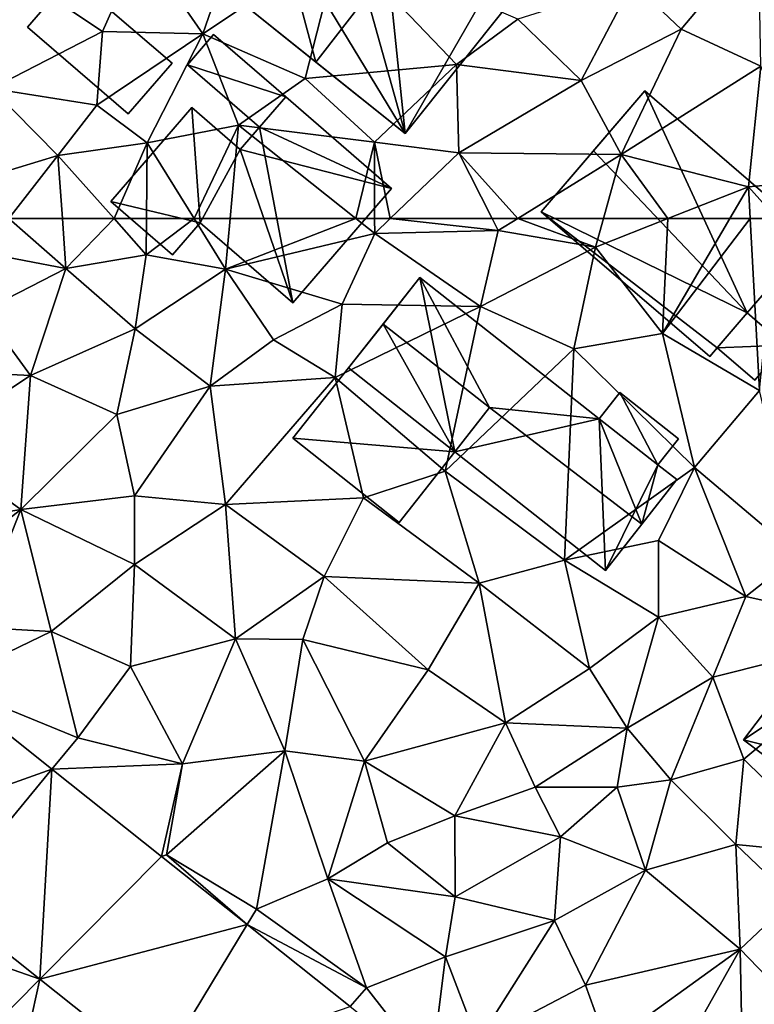
# Model space of a CAD drawing. Extents: x -1004 to 59, y -2000 to -920.
# Drawn here: x -436 to -410, y -1902 to -1868 of the extents above; entities that cross this region are included whole.
import ezdxf

# ---------------------------------------------------------------- set-up
doc = ezdxf.new("R2010")
doc.units = 0
doc.header["$MEASUREMENT"] = 0
for name, color, linetype in [('Bygninger_LOD2', 1, 'Continuous'), ('Terraen', 33, 'Continuous'), ('Terraen_vej', 33, 'Continuous')]:
    doc.layers.add(name, color=color, linetype=linetype)

# ---------------------------------------------------------------- blocks, each defined once
blk = doc.blocks.new('1km_6223_572_Flyttet_X-573000m_Y-6225000m_ACAD_1_FMEBLOCK116')
at = {"layer": 'Terraen_vej', "color": 251, "true_color": 0x555555}
for points in [[(-1.164, 46.304, 8.816), (-4.057, 40.939, 8.926), (2.601, 43.309, 8.974)], [(2.601, 43.309, 8.974), (-4.057, 40.939, 8.926), (-1.216, 38.679, 9.05)], [(2.601, 43.309, 8.974), (-1.216, 38.679, 9.05), (2.174, 35.982, 9.199)], [(2.601, 43.309, 8.974), (2.174, 35.982, 9.199), (6.428, 40.265, 9.136)], [(6.428, 40.265, 9.136), (2.174, 35.982, 9.199), (9.417, 37.887, 9.261)], [(9.417, 37.887, 9.261), (2.174, 35.982, 9.199), (6.281, 32.715, 9.379)], [(9.417, 37.887, 9.261), (6.281, 32.715, 9.379), (13.002, 35.036, 9.412)]]:
    blk.add_polyline3d(points, close=True, dxfattribs=at)
blk = doc.blocks.new('1km_6223_572_Flyttet_X-573000m_Y-6225000m_ACAD_1_FMEBLOCK141')
at = {"layer": 'Terraen', "color": 9, "true_color": 0xbbbbbb}
for points in [[(5.71, -52.95, 7.96), (7.87, -56.06, 8.32), (9.76, -50.58, 8.01)], [(7.87, -56.06, 8.32), (12.64, -52.87, 8.38), (9.76, -50.58, 8.01)], [(24.55, -55.9, 8.86), (27.25, -52.69, 8.75), (22.85, -54.28, 8.73)], [(24.55, -55.9, 8.86), (27.33, -57.18, 8.83), (27.25, -52.69, 8.75)], [(5.71, -52.95, 7.96), (1.26, -53.91, 8.01), (4.37, -55.98, 8.16)], [(5.71, -52.95, 7.96), (4.37, -55.98, 8.16), (7.87, -56.06, 8.32)], [(11.43, -57.61, 8.48), (12.64, -52.87, 8.38), (7.87, -56.06, 8.32)], [(11.43, -57.61, 8.48), (16.71, -57.13, 8.61), (12.64, -52.87, 8.38)], [(16.71, -57.13, 8.61), (18.85, -55.55, 8.57), (12.64, -52.87, 8.38)], [(4.37, -55.98, 8.16), (1.26, -53.91, 8.01), (0.49, -57.96, 8.22)], [(21.06, -57.68, 8.79), (22.85, -54.28, 8.73), (18.85, -55.55, 8.57)], [(24.55, -55.9, 8.86), (22.85, -54.28, 8.73), (21.06, -57.68, 8.79)], [(16.71, -57.13, 8.61), (21.06, -57.68, 8.79), (18.85, -55.55, 8.57)], [(24.55, -55.9, 8.86), (21.06, -57.68, 8.79), (22.46, -60.27, 9.13)], [(24.55, -55.9, 8.86), (22.46, -60.27, 9.13), (27.33, -57.18, 8.83)], [(4.37, -55.98, 8.16), (0.49, -57.96, 8.22), (4.17, -58.54, 8.13)], [(4.37, -55.98, 8.16), (4.17, -58.54, 8.13), (7.87, -56.06, 8.32)], [(4.17, -58.54, 8.13), (5.92, -59.86, 8.64), (7.87, -56.06, 8.32)], [(9.11, -59.24, 8.66), (7.87, -56.06, 8.32), (5.92, -59.86, 8.64)], [(11.43, -57.61, 8.48), (7.87, -56.06, 8.32), (9.11, -59.24, 8.66)], [(11.43, -57.61, 8.48), (13.85, -59.83, 8.55), (16.71, -57.13, 8.61)], [(16.8, -60.21, 8.89), (16.71, -57.13, 8.61), (13.85, -59.83, 8.55)], [(16.8, -60.21, 8.89), (21.06, -57.68, 8.79), (16.71, -57.13, 8.61)], [(22.46, -60.27, 9.13), (26.9, -61.39, 9.08), (27.33, -57.18, 8.83)], [(29.22, -61.18, 8.89), (27.33, -57.18, 8.83), (26.9, -61.39, 9.08)], [(11.43, -57.61, 8.48), (9.11, -59.24, 8.66), (13.85, -59.83, 8.55)], [(-0.64, -61.35, 8.39), (2.81, -60.3, 8.55), (0.49, -57.96, 8.22)], [(4.17, -58.54, 8.13), (0.49, -57.96, 8.22), (2.81, -60.3, 8.55)], [(22.46, -60.27, 9.13), (21.06, -57.68, 8.79), (16.8, -60.21, 8.89)], [(4.17, -58.54, 8.13), (2.81, -60.3, 8.55), (5.92, -59.86, 8.64)], [(9.11, -59.24, 8.66), (5.92, -59.86, 8.64), (7.564, -62.5, 8.622)], [(8.818, -62.5, 8.628), (9.11, -59.24, 8.66), (7.564, -62.5, 8.622)], [(13.207, -62.5, 8.772), (9.11, -59.24, 8.66), (8.818, -62.5, 8.628)], [(13.85, -59.83, 8.55), (9.11, -59.24, 8.66), (13.207, -62.5, 8.772)], [(5.92, -59.86, 8.64), (2.81, -60.3, 8.55), (4.768, -62.5, 8.55)], [(5.9, -62.5, 8.579), (5.92, -59.86, 8.64), (4.768, -62.5, 8.55)], [(7.564, -62.5, 8.622), (5.92, -59.86, 8.64), (5.9, -62.5, 8.579)], [(13.858, -62.5, 8.751), (13.85, -59.83, 8.55), (13.207, -62.5, 8.772)], [(14.404, -62.5, 8.809), (16.8, -60.21, 8.89), (13.85, -59.83, 8.55)], [(14.404, -62.5, 8.809), (13.85, -59.83, 8.55), (13.858, -62.5, 8.751)], [(1.092, -62.5, 8.615), (2.81, -60.3, 8.55), (-0.64, -61.35, 8.39)], [(1.092, -62.5, 8.615), (2.966, -62.5, 8.606), (2.81, -60.3, 8.55)], [(2.966, -62.5, 8.606), (4.768, -62.5, 8.55), (2.81, -60.3, 8.55)], [(17.958, -62.5, 8.932), (16.8, -60.21, 8.89), (14.404, -62.5, 8.809)], [(18.85, -62.5, 8.97), (22.46, -60.27, 9.13), (16.8, -60.21, 8.89)], [(18.85, -62.5, 8.97), (16.8, -60.21, 8.89), (17.958, -62.5, 8.932)], [(21.839, -62.5, 8.944), (22.46, -60.27, 9.13), (18.85, -62.5, 8.97)], [(24.091, -62.5, 8.964), (22.46, -60.27, 9.13), (21.839, -62.5, 8.944)], [(24.091, -62.5, 8.964), (26.9, -61.39, 9.08), (22.46, -60.27, 9.13)], [(24.091, -62.5, 8.964), (26.25, -62.5, 9.024), (26.9, -61.39, 9.08)], [(26.25, -62.5, 9.024), (26.959, -62.5, 9.063), (26.9, -61.39, 9.08)], [(27.892, -62.5, 9.054), (29.22, -61.18, 8.89), (26.9, -61.39, 9.08)], [(26.959, -62.5, 9.063), (27.892, -62.5, 9.054), (26.9, -61.39, 9.08)]]:
    blk.add_polyline3d(points, close=True, dxfattribs=at)
blk = doc.blocks.new('1km_6223_572_Flyttet_X-573000m_Y-6225000m_ACAD_1_FMEBLOCK143')
at = {"layer": 'Terraen', "color": 9, "true_color": 0xbbbbbb}
for points in [[(1.092, 62.5, 8.615), (0.17, 61.32, 8.65), (3.09, 60.76, 8.65)], [(1.092, 62.5, 8.615), (3.09, 60.76, 8.65), (2.966, 62.5, 8.606)], [(4.768, 62.5, 8.55), (2.966, 62.5, 8.606), (3.09, 60.76, 8.65)], [(4.768, 62.5, 8.55), (3.09, 60.76, 8.65), (5.89, 61.24, 8.55)], [(5.9, 62.5, 8.579), (4.768, 62.5, 8.55), (5.89, 61.24, 8.55)], [(7.564, 62.5, 8.622), (5.9, 62.5, 8.579), (5.89, 61.24, 8.55)], [(7.564, 62.5, 8.622), (5.89, 61.24, 8.55), (8.66, 60.74, 8.61)], [(8.818, 62.5, 8.628), (7.564, 62.5, 8.622), (8.66, 60.74, 8.61)], [(13.207, 62.5, 8.772), (8.818, 62.5, 8.628), (8.66, 60.74, 8.61)], [(13.207, 62.5, 8.772), (8.66, 60.74, 8.61), (13.86, 61.98, 8.79)], [(13.858, 62.5, 8.751), (13.207, 62.5, 8.772), (13.86, 61.98, 8.79)], [(14.404, 62.5, 8.809), (13.858, 62.5, 8.751), (13.86, 61.98, 8.79)], [(14.404, 62.5, 8.809), (13.86, 61.98, 8.79), (18.17, 62.08, 8.94)], [(17.958, 62.5, 8.932), (14.404, 62.5, 8.809), (18.17, 62.08, 8.94)], [(18.85, 62.5, 8.97), (17.958, 62.5, 8.932), (18.17, 62.08, 8.94)], [(18.85, 62.5, 8.97), (18.17, 62.08, 8.94), (21.56, 61.5, 8.86)], [(21.839, 62.5, 8.944), (18.85, 62.5, 8.97), (21.56, 61.5, 8.86)], [(24.091, 62.5, 8.964), (21.56, 61.5, 8.86), (23.9, 58.49, 8.82)], [(24.091, 62.5, 8.964), (21.839, 62.5, 8.944), (21.56, 61.5, 8.86)], [(26.25, 62.5, 9.024), (23.9, 58.49, 8.82), (26.959, 62.5, 9.063)], [(23.9, 58.49, 8.82), (27.28, 56.51, 8.97), (26.959, 62.5, 9.063)], [(24.091, 62.5, 8.964), (23.9, 58.49, 8.82), (26.25, 62.5, 9.024)], [(26.959, 62.5, 9.063), (27.28, 56.51, 8.97), (27.892, 62.5, 9.054)], [(8.66, 60.74, 8.61), (12.72, 59.52, 8.84), (13.86, 61.98, 8.79)], [(12.72, 59.52, 8.84), (17.55, 59.44, 8.91), (13.86, 61.98, 8.79)], [(17.55, 59.44, 8.91), (18.17, 62.08, 8.94), (13.86, 61.98, 8.79)], [(21.56, 61.5, 8.86), (18.17, 62.08, 8.94), (17.55, 59.44, 8.91)], [(21.56, 61.5, 8.86), (17.55, 59.44, 8.91), (20.81, 57.96, 8.99)], [(21.56, 61.5, 8.86), (20.81, 57.96, 8.99), (23.9, 58.49, 8.82)], [(0.2, 59.28, 8.56), (3.09, 60.76, 8.65), (0.17, 61.32, 8.65)], [(3.09, 60.76, 8.65), (5.5, 58.66, 8.55), (5.89, 61.24, 8.55)], [(8.66, 60.74, 8.61), (5.89, 61.24, 8.55), (5.5, 58.66, 8.55)], [(0.2, 59.28, 8.56), (1.85, 57.03, 8.68), (3.09, 60.76, 8.65)], [(1.85, 57.03, 8.68), (5.5, 58.66, 8.55), (3.09, 60.76, 8.65)], [(8.66, 60.74, 8.61), (5.5, 58.66, 8.55), (8.12, 56.66, 8.75)], [(8.66, 60.74, 8.61), (8.12, 56.66, 8.75), (10.33, 58.27, 8.74)], [(8.66, 60.74, 8.61), (10.33, 58.27, 8.74), (12.72, 59.52, 8.84)], [(12.72, 59.52, 8.84), (10.33, 58.27, 8.74), (12.48, 56.96, 8.88)], [(12.72, 59.52, 8.84), (12.48, 56.96, 8.88), (17.55, 59.44, 8.91)], [(16.32, 53.69, 8.95), (17.55, 59.44, 8.91), (12.48, 56.96, 8.88)], [(16.32, 53.69, 8.95), (20.81, 57.96, 8.99), (17.55, 59.44, 8.91)], [(0.2, 59.28, 8.56), (-2.98, 57.28, 8.6), (1.85, 57.03, 8.68)], [(4.87, 55.67, 8.69), (5.5, 58.66, 8.55), (1.85, 57.03, 8.68)], [(8.12, 56.66, 8.75), (5.5, 58.66, 8.55), (4.87, 55.67, 8.69)], [(23.9, 58.49, 8.82), (20.81, 57.96, 8.99), (25.02, 53.82, 9.11)], [(23.9, 58.49, 8.82), (25.02, 53.82, 9.11), (27.28, 56.51, 8.97)], [(8.12, 56.66, 8.75), (12.48, 56.96, 8.88), (10.33, 58.27, 8.74)], [(16.32, 53.69, 8.95), (20.48, 50.59, 9.01), (20.81, 57.96, 8.99)], [(20.48, 50.59, 9.01), (25.02, 53.82, 9.11), (20.81, 57.96, 8.99)], [(-2.98, 57.28, 8.6), (-1.7, 54.7, 8.64), (1.85, 57.03, 8.68)], [(1.52, 52.36, 8.69), (1.85, 57.03, 8.68), (-1.7, 54.7, 8.64)], [(1.52, 52.36, 8.69), (4.87, 55.67, 8.69), (1.85, 57.03, 8.68)], [(8.12, 56.66, 8.75), (4.87, 55.67, 8.69), (5.48, 52.83, 8.72)], [(8.12, 56.66, 8.75), (5.48, 52.83, 8.72), (8.65, 52.53, 8.84)], [(8.12, 56.66, 8.75), (8.65, 52.53, 8.84), (12.48, 56.96, 8.88)], [(13.47, 52.76, 8.9), (12.48, 56.96, 8.88), (8.65, 52.53, 8.84)], [(16.32, 53.69, 8.95), (12.48, 56.96, 8.88), (13.47, 52.76, 8.9)], [(28.63, 50.77, 9.34), (27.28, 56.51, 8.97), (25.02, 53.82, 9.11)], [(1.52, 52.36, 8.69), (5.48, 52.83, 8.72), (4.87, 55.67, 8.69)], [(1.52, 52.36, 8.69), (-1.7, 54.7, 8.64), (-2.91, 51.63, 8.61)], [(16.32, 53.69, 8.95), (13.47, 52.76, 8.9), (17.5, 49.79, 9.03)], [(16.32, 53.69, 8.95), (17.5, 49.79, 9.03), (20.48, 50.59, 9.01)], [(20.48, 50.59, 9.01), (23.76, 51.28, 9.1), (25.02, 53.82, 9.11)], [(26.81, 49.33, 9.39), (25.02, 53.82, 9.11), (23.76, 51.28, 9.1)], [(26.81, 49.33, 9.39), (28.63, 50.77, 9.34), (25.02, 53.82, 9.11)], [(1.52, 52.36, 8.69), (5.48, 50.44, 8.87), (5.48, 52.83, 8.72)], [(5.48, 50.44, 8.87), (8.65, 52.53, 8.84), (5.48, 52.83, 8.72)], [(9.01, 47.85, 8.91), (8.65, 52.53, 8.84), (5.48, 50.44, 8.87)], [(12.1, 50.02, 8.96), (13.47, 52.76, 8.9), (8.65, 52.53, 8.84)], [(9.01, 47.85, 8.91), (12.1, 50.02, 8.96), (8.65, 52.53, 8.84)], [(17.5, 49.79, 9.03), (13.47, 52.76, 8.9), (12.1, 50.02, 8.96)], [(-2.38, 49.31, 8.68), (1.52, 52.36, 8.69), (-2.91, 51.63, 8.61)], [(-2.38, 49.31, 8.68), (-0.11, 48.26, 8.7), (1.52, 52.36, 8.69)], [(2.57, 48.1, 8.81), (1.52, 52.36, 8.69), (-0.11, 48.26, 8.7)], [(2.57, 48.1, 8.81), (5.48, 50.44, 8.87), (1.52, 52.36, 8.69)], [(23.76, 48.6, 9.27), (23.76, 51.28, 9.1), (20.48, 50.59, 9.01)], [(26.81, 49.33, 9.39), (23.76, 51.28, 9.1), (23.76, 48.6, 9.27)], [(17.5, 49.79, 9.03), (21.36, 46.81, 9.09), (20.48, 50.59, 9.01)], [(21.36, 46.81, 9.09), (23.76, 48.6, 9.27), (20.48, 50.59, 9.01)], [(32.14, 48.14, 9.49), (28.63, 50.77, 9.34), (26.81, 49.33, 9.39)], [(5.34, 46.88, 8.9), (5.48, 50.44, 8.87), (2.57, 48.1, 8.81)], [(9.01, 47.85, 8.91), (5.48, 50.44, 8.87), (5.34, 46.88, 8.9)], [(11.35, 47.83, 9.11), (12.1, 50.02, 8.96), (9.01, 47.85, 8.91)], [(11.35, 47.83, 9.11), (15.73, 46.77, 9.05), (12.1, 50.02, 8.96)], [(17.5, 49.79, 9.03), (12.1, 50.02, 8.96), (15.73, 46.77, 9.05)], [(17.5, 49.79, 9.03), (15.73, 46.77, 9.05), (18.42, 44.92, 9.11)], [(17.5, 49.79, 9.03), (18.42, 44.92, 9.11), (21.36, 46.81, 9.09)], [(25.66, 46.51, 9.43), (26.81, 49.33, 9.39), (23.76, 48.6, 9.27)], [(32.14, 48.14, 9.49), (26.81, 49.33, 9.39), (25.66, 46.51, 9.43)], [(22.67, 44.74, 9.33), (23.76, 48.6, 9.27), (21.36, 46.81, 9.09)], [(22.67, 44.74, 9.33), (25.66, 46.51, 9.43), (23.76, 48.6, 9.27)], [(-1.164, 46.304, 8.816), (2.57, 48.1, 8.81), (-0.11, 48.26, 8.7)], [(-1.164, 46.304, 8.816), (3.5, 44.4, 8.92), (2.57, 48.1, 8.81)], [(3.5, 44.4, 8.92), (5.34, 46.88, 8.9), (2.57, 48.1, 8.81)], [(32.14, 48.14, 9.49), (25.66, 46.51, 9.43), (26.74, 43.66, 9.32)], [(32.14, 48.14, 9.49), (26.74, 43.66, 9.32), (30.13, 40.32, 9.56)], [(9.01, 47.85, 8.91), (5.34, 46.88, 8.9), (7.15, 43.49, 9.09)], [(9.01, 47.85, 8.91), (7.15, 43.49, 9.09), (10.72, 43.94, 9.13)], [(11.35, 47.83, 9.11), (9.01, 47.85, 8.91), (10.72, 43.94, 9.13)], [(11.35, 47.83, 9.11), (10.72, 43.94, 9.13), (13.51, 43.59, 9.19)], [(11.35, 47.83, 9.11), (13.51, 43.59, 9.19), (15.73, 46.77, 9.05)], [(7.15, 43.49, 9.09), (5.34, 46.88, 8.9), (3.5, 44.4, 8.92)], [(15.73, 46.77, 9.05), (13.51, 43.59, 9.19), (18.42, 44.92, 9.11)], [(22.67, 44.74, 9.33), (21.36, 46.81, 9.09), (18.42, 44.92, 9.11)], [(24.19, 42.93, 9.51), (25.66, 46.51, 9.43), (22.67, 44.74, 9.33)], [(26.74, 43.66, 9.32), (25.66, 46.51, 9.43), (24.19, 42.93, 9.51)], [(2.601, 43.309, 8.974), (3.5, 44.4, 8.92), (-1.164, 46.304, 8.816)], [(16.66, 41.68, 9.18), (18.42, 44.92, 9.11), (13.51, 43.59, 9.19)], [(16.66, 41.68, 9.18), (19.46, 42.68, 9.25), (18.42, 44.92, 9.11)], [(19.46, 42.68, 9.25), (22.67, 44.74, 9.33), (18.42, 44.92, 9.11)], [(22.32, 42.68, 8.8), (22.67, 44.74, 9.33), (19.46, 42.68, 9.25)], [(22.32, 42.68, 8.8), (24.19, 42.93, 9.51), (22.67, 44.74, 9.33)], [(2.601, 43.309, 8.974), (7.15, 43.49, 9.09), (3.5, 44.4, 8.92)], [(10.72, 43.94, 9.13), (6.6, 40.32, 9.19), (9.74, 38.42, 9.28)], [(10.72, 43.94, 9.13), (7.15, 43.49, 9.09), (6.6, 40.32, 9.19)], [(10.72, 43.94, 9.13), (9.74, 38.42, 9.28), (12.22, 39.48, 9.16)], [(10.72, 43.94, 9.13), (12.22, 39.48, 9.16), (13.51, 43.59, 9.19)], [(26.46, 40.68, 9.45), (26.74, 43.66, 9.32), (24.19, 42.93, 9.51)], [(30.13, 40.32, 9.56), (26.74, 43.66, 9.32), (26.46, 40.68, 9.45)], [(6.428, 40.265, 9.136), (7.15, 43.49, 9.09), (2.601, 43.309, 8.974)], [(6.428, 40.265, 9.136), (6.6, 40.32, 9.19), (7.15, 43.49, 9.09)], [(12.22, 39.48, 9.16), (14.31, 40.74, 9.12), (13.51, 43.59, 9.19)], [(16.66, 41.68, 9.18), (13.51, 43.59, 9.19), (14.31, 40.74, 9.12)], [(23.31, 39.79, 9.36), (24.19, 42.93, 9.51), (22.32, 42.68, 8.8)], [(23.31, 39.79, 9.36), (26.46, 40.68, 9.45), (24.19, 42.93, 9.51)], [(16.66, 41.68, 9.18), (20.34, 40.95, 9.4), (19.46, 42.68, 9.25)], [(20.34, 40.95, 9.4), (22.32, 42.68, 8.8), (19.46, 42.68, 9.25)], [(23.31, 39.79, 9.36), (22.32, 42.68, 8.8), (20.34, 40.95, 9.4)], [(16.66, 41.68, 9.18), (14.31, 40.74, 9.12), (16.67, 38.86, 9.43)], [(16.66, 41.68, 9.18), (16.67, 38.86, 9.43), (20.34, 40.95, 9.4)], [(16.67, 38.86, 9.43), (20.13, 38.03, 9.42), (20.34, 40.95, 9.4)], [(20.13, 38.03, 9.42), (23.31, 39.79, 9.36), (20.34, 40.95, 9.4)], [(16.67, 38.86, 9.43), (14.31, 40.74, 9.12), (12.22, 39.48, 9.16)], [(26.61, 37.03, 9.49), (26.46, 40.68, 9.45), (23.31, 39.79, 9.36)], [(26.61, 37.03, 9.49), (28.46, 38.77, 9.5), (26.46, 40.68, 9.45)], [(30.13, 40.32, 9.56), (26.46, 40.68, 9.45), (28.46, 38.77, 9.5)], [(9.417, 37.887, 9.261), (6.6, 40.32, 9.19), (6.428, 40.265, 9.136)], [(9.417, 37.887, 9.261), (9.74, 38.42, 9.28), (6.6, 40.32, 9.19)], [(13.58, 35.68, 9.38), (12.22, 39.48, 9.16), (9.74, 38.42, 9.28)], [(16.33, 36.76, 9.41), (12.22, 39.48, 9.16), (13.58, 35.68, 9.38)], [(16.67, 38.86, 9.43), (12.22, 39.48, 9.16), (16.33, 36.76, 9.41)], [(21.21, 35.77, 9.45), (23.31, 39.79, 9.36), (20.13, 38.03, 9.42)], [(26.61, 37.03, 9.49), (23.31, 39.79, 9.36), (21.21, 35.77, 9.45)], [(16.67, 38.86, 9.43), (16.33, 36.76, 9.41), (20.13, 38.03, 9.42)], [(-1.216, 38.679, 9.05), (-2.18, 37.51, 9.13), (2.174, 35.982, 9.199)], [(26.61, 37.03, 9.49), (29.69, 33.84, 9.63), (28.46, 38.77, 9.5)], [(9.417, 37.887, 9.261), (13.58, 35.68, 9.38), (9.74, 38.42, 9.28)], [(13.002, 35.036, 9.412), (13.58, 35.68, 9.38), (9.417, 37.887, 9.261)], [(16.33, 36.76, 9.41), (17.46, 33.81, 9.53), (20.13, 38.03, 9.42)], [(21.21, 35.77, 9.45), (20.13, 38.03, 9.42), (17.46, 33.81, 9.53)], [(-2.18, 37.51, 9.13), (-0.36, 33.43, 9.1), (2.174, 35.982, 9.199)], [(16.33, 36.76, 9.41), (13.58, 35.68, 9.38), (15.828, 32.788, 9.531)], [(16.33, 36.76, 9.41), (15.828, 32.788, 9.531), (17.46, 33.81, 9.53)], [(26.61, 37.03, 9.49), (21.21, 35.77, 9.45), (21.97, 33.68, 9.6)], [(26.61, 37.03, 9.49), (21.97, 33.68, 9.6), (24.1, 32.56, 9.59)], [(26.61, 37.03, 9.49), (24.1, 32.56, 9.59), (26.71, 31.78, 9.59)], [(26.61, 37.03, 9.49), (26.71, 31.78, 9.59), (29.69, 33.84, 9.63)], [(1.15, 31.34, 9.24), (2.174, 35.982, 9.199), (-0.36, 33.43, 9.1)], [(2.174, 35.982, 9.199), (1.15, 31.34, 9.24), (6.281, 32.715, 9.379)], [(21.21, 35.77, 9.45), (17.46, 33.81, 9.53), (21.97, 33.68, 9.6)], [(15.828, 32.788, 9.531), (13.58, 35.68, 9.38), (13.002, 35.036, 9.412)]]:
    blk.add_polyline3d(points, close=True, dxfattribs=at)
blk = doc.blocks.new('building_34226')
at = {"layer": 'Bygninger_LOD2', "color": 16, "true_color": 0x7e0000}
for points in [[(2.55, 1.265, 9.5), (-0.42, -2.815, 9.41), (-2.55, -1.205, 9.38), (0.5, 2.815, 9.42)], [(0.5, 2.815, 9.42), (-2.55, -1.205, 9.38), (-2.55, -1.205, 12.18), (0.5, 2.815, 12.15)], [(0.5, 2.815, 12.15), (0.83, 1.035, 11.82), (-2.55, -1.205, 12.18)], [(1.55, 2.025, 11.83), (2.55, 1.265, 9.5), (0.5, 2.815, 9.42)], [(1.55, 2.025, 11.83), (0.5, 2.815, 9.42), (0.5, 2.815, 12.15)], [(1.55, 2.025, 11.83), (0.83, 1.035, 11.82), (0.5, 2.815, 12.15)], [(2.55, 1.265, 11.84), (0.24, -1.905, 11.84), (0.83, 1.035, 11.82), (1.55, 2.025, 11.83)], [(2.55, 1.265, 11.66), (2.55, 1.265, 9.5), (1.55, 2.025, 11.83)], [(2.55, 1.265, 11.84), (2.55, 1.265, 11.66), (1.55, 2.025, 11.83)], [(0.83, 1.035, 11.82), (0.24, -1.905, 11.52), (-2.55, -1.205, 12.18)], [(-0.42, -2.815, 9.41), (0.24, -1.905, 11.52), (2.55, 1.265, 9.5)], [(2.55, 1.265, 11.66), (0.24, -1.905, 11.84), (2.55, 1.265, 11.84)], [(2.55, 1.265, 11.66), (0.24, -1.905, 11.52), (0.24, -1.905, 11.84)], [(2.55, 1.265, 9.5), (0.24, -1.905, 11.52), (2.55, 1.265, 11.66)], [(0.24, -1.905, 11.84), (0.83, 1.035, 11.82), (0.24, -1.905, 11.52)], [(-0.42, -2.815, 11.52), (-2.55, -1.205, 12.18), (-2.55, -1.205, 9.38), (-0.42, -2.815, 9.41)], [(0.24, -1.905, 11.52), (-0.42, -2.815, 11.52), (-2.55, -1.205, 12.18)], [(-0.42, -2.815, 11.52), (0.24, -1.905, 11.52), (-0.42, -2.815, 9.41)]]:
    blk.add_3dface(points, dxfattribs=at)
blk = doc.blocks.new('building_70139')
at = {"layer": 'Bygninger_LOD2', "color": 16, "true_color": 0x7e0000}
for points in [[(-1.13, 5.04, 8.86), (-4.75, 0.83, 8.81), (-2.93, 2.95, 12.44)], [(-1.13, 5.04, 8.86), (2.44, -2.7, 9), (-4.75, 0.83, 8.81)], [(-1.13, 5.04, 8.86), (-2.93, 2.95, 12.44), (-1.13, 5.04, 11.25)], [(4.75, -0.02, 11.27), (2.44, -2.7, 12.79), (-2.93, 2.95, 12.44), (-1.13, 5.04, 11.25)], [(4.75, -0.02, 8.9), (-1.13, 5.04, 8.86), (-1.13, 5.04, 11.25), (4.75, -0.02, 11.27)], [(4.75, -0.02, 8.9), (2.44, -2.7, 9), (-1.13, 5.04, 8.86)], [(-4.75, 0.83, 8.81), (-4.75, 0.83, 11.18), (-2.93, 2.95, 12.44)], [(-2.93, 2.95, 12.44), (2.44, -2.7, 12.01), (-4.75, 0.83, 11.18)], [(2.44, -2.7, 12.79), (-2.93, 2.95, 12.44), (2.44, -2.7, 12.01)], [(1.13, -4.22, 11.11), (-4.75, 0.83, 11.18), (-4.75, 0.83, 8.81), (1.13, -4.22, 8.88)], [(-4.75, 0.83, 8.81), (2.44, -2.7, 9), (1.39, -3.91, 8.89)], [(-4.75, 0.83, 8.81), (1.39, -3.91, 8.89), (1.13, -4.22, 8.88)], [(2.44, -2.7, 12.01), (1.39, -3.91, 11.29), (-4.75, 0.83, 11.18)], [(-4.75, 0.83, 11.18), (1.39, -3.91, 11.29), (1.13, -4.22, 11.11)], [(2.44, -2.7, 12.01), (2.44, -2.7, 9), (4.75, -0.02, 11.27)], [(2.44, -2.7, 9), (4.75, -0.02, 8.9), (4.75, -0.02, 11.27)], [(2.44, -2.7, 12.79), (2.44, -2.7, 12.01), (4.75, -0.02, 11.27)], [(1.39, -3.91, 8.89), (2.44, -2.7, 9), (3.74, -3.82, 8.94)], [(2.44, -2.7, 12.01), (3.74, -3.82, 11.99), (1.39, -3.91, 11.29)], [(2.44, -2.7, 12.01), (3.74, -3.82, 11.99), (3.74, -3.82, 8.94), (2.44, -2.7, 9)], [(1.39, -3.91, 11.29), (1.13, -4.22, 11.11), (1.13, -4.22, 8.88), (1.39, -3.91, 8.89)], [(1.39, -3.91, 8.89), (3.74, -3.82, 8.94), (2.7, -5.04, 8.94)], [(3.74, -3.82, 11.99), (2.7, -5.04, 11.27), (1.39, -3.91, 11.29)], [(2.7, -5.04, 11.27), (1.39, -3.91, 11.29), (1.39, -3.91, 8.89), (2.7, -5.04, 8.94)], [(3.74, -3.82, 11.99), (2.7, -5.04, 11.27), (2.7, -5.04, 8.94), (3.74, -3.82, 8.94)]]:
    blk.add_3dface(points, dxfattribs=at)
blk = doc.blocks.new('building_172328')
at = {"layer": 'Bygninger_LOD2', "color": 16, "true_color": 0x7e0000}
for points in [[(0.99, -2.395, 8.38), (-2.52, 0.625, 8.14), (-1, 2.395, 8.07), (2.52, -0.625, 8.33)], [(-2.52, 0.625, 10.12), (-1, 2.395, 10.48), (-1, 2.395, 8.07), (-2.52, 0.625, 8.14)], [(-1, 2.395, 10.48), (2.52, -0.625, 10.5), (0.99, -2.395, 10.14), (-2.52, 0.625, 10.12)], [(2.52, -0.625, 8.33), (-1, 2.395, 8.07), (-1, 2.395, 10.48), (2.52, -0.625, 10.5)], [(0.99, -2.395, 10.14), (-2.52, 0.625, 10.12), (-2.52, 0.625, 8.14), (0.99, -2.395, 8.38)], [(2.52, -0.625, 8.33), (2.52, -0.625, 10.5), (0.99, -2.395, 10.14), (0.99, -2.395, 8.38)]]:
    blk.add_3dface(points, dxfattribs=at)
blk = doc.blocks.new('building_42470')
at = {"layer": 'Bygninger_LOD2', "color": 16, "true_color": 0x7e0000}
for points in [[(-3.575, 3.48, 11.7), (-4.785, 1.96, 8.9), (-2.295, 5.11, 8.85)], [(-2.295, 5.11, 8.85), (-1.075, -0.97, 8.91), (-4.785, 1.96, 8.9)], [(-2.295, 5.11, 11.02), (-3.575, 3.48, 11.7), (-2.295, 5.11, 8.85)], [(-3.575, 3.48, 11.7), (-2.295, 5.11, 11.02), (0.135, 0.58, 11.69)], [(-2.295, 5.11, 11.02), (3.955, 0.18, 11.05), (3.955, 0.18, 8.96), (-2.295, 5.11, 8.85)], [(-2.295, 5.11, 11.02), (3.955, 0.18, 11.05), (0.135, 0.58, 11.69)], [(-1.075, -0.97, 8.91), (-2.295, 5.11, 8.85), (3.955, 0.18, 8.96)], [(-4.785, 1.96, 11.36), (-4.785, 1.96, 8.9), (-3.575, 3.48, 11.7)], [(-1.075, -0.97, 11.36), (-4.785, 1.96, 11.36), (-3.575, 3.48, 11.7)], [(-1.075, -0.97, 11.36), (-3.575, 3.48, 11.7), (0.135, 0.58, 11.69)], [(-6.725, -0.5, 10.82), (-4.785, 1.96, 8.9), (-4.785, 1.96, 11.36)], [(-6.725, -0.5, 8.88), (-4.785, 1.96, 8.9), (-6.725, -0.5, 10.82)], [(-6.725, -0.5, 10.82), (-4.785, 1.96, 11.36), (-1.075, -0.97, 11.36)], [(-1.075, -0.97, 8.91), (-6.725, -0.5, 8.88), (-4.785, 1.96, 8.9)], [(3.955, 0.18, 11.05), (4.675, 1.1, 10.66), (4.675, 1.1, 8.96), (3.955, 0.18, 8.96)], [(3.955, 0.18, 11.05), (4.675, 1.1, 10.66), (6.005, -1.42, 11.05)], [(4.675, 1.1, 8.96), (6.005, -1.42, 9), (3.955, 0.18, 8.96)], [(4.675, 1.1, 10.66), (6.725, -0.52, 10.67), (6.725, -0.52, 9.03), (4.675, 1.1, 8.96)], [(4.675, 1.1, 10.66), (6.725, -0.52, 10.67), (6.005, -1.42, 11.05)], [(4.675, 1.1, 8.96), (6.725, -0.52, 9.03), (6.005, -1.42, 9)], [(4.175, -5.11, 11.01), (-1.075, -0.97, 11), (0.135, 0.58, 11.69), (5.445, -3.49, 11.7)], [(-1.075, -0.97, 11), (0.135, 0.58, 11.69), (-1.075, -0.97, 11.36)], [(0.135, 0.58, 11.69), (3.955, 0.18, 11.05), (5.445, -3.49, 11.7)], [(3.955, 0.18, 8.96), (4.175, -5.11, 9.15), (-1.075, -0.97, 8.91)], [(3.955, 0.18, 11.05), (6.005, -1.42, 11.05), (5.445, -3.49, 11.7)], [(3.955, 0.18, 8.96), (6.005, -1.42, 9), (4.175, -5.11, 9.15)], [(-3.015, -3.43, 10.82), (-6.725, -0.5, 10.82), (-6.725, -0.5, 8.88), (-3.015, -3.43, 8.91)], [(-3.015, -3.43, 10.82), (-6.725, -0.5, 10.82), (-1.075, -0.97, 11.36)], [(-1.075, -0.97, 8.91), (-3.015, -3.43, 8.91), (-6.725, -0.5, 8.88)], [(6.005, -1.42, 9), (6.725, -0.52, 9.03), (6.725, -0.52, 10.67), (6.005, -1.42, 11.05)], [(-3.015, -3.43, 10.82), (-1.075, -0.97, 8.91), (-1.075, -0.97, 11)], [(-3.015, -3.43, 10.82), (-1.075, -0.97, 11), (-1.075, -0.97, 11.36)], [(-3.015, -3.43, 8.91), (-1.075, -0.97, 8.91), (-3.015, -3.43, 10.82)], [(-1.075, -0.97, 8.91), (4.175, -5.11, 9.15), (4.175, -5.11, 11.01), (-1.075, -0.97, 11)], [(6.005, -1.42, 9), (6.665, -1.94, 9.05), (4.175, -5.11, 9.15)], [(5.445, -3.49, 11.7), (6.005, -1.42, 11.05), (6.665, -1.94, 11.05)], [(6.665, -1.94, 9.05), (6.005, -1.42, 9), (6.005, -1.42, 11.05), (6.665, -1.94, 11.05)], [(6.665, -1.94, 9.05), (4.175, -5.11, 9.15), (5.445, -3.49, 11.7)], [(6.665, -1.94, 11.05), (6.665, -1.94, 9.05), (5.445, -3.49, 11.7)], [(4.175, -5.11, 9.15), (4.175, -5.11, 11.01), (5.445, -3.49, 11.7)]]:
    blk.add_3dface(points, dxfattribs=at)
blk = doc.blocks.new('building_154625')
at = {"layer": 'Bygninger_LOD2', "color": 16, "true_color": 0x7e0000}
for points in [[(-2.22, 3.62, 10.87), (-1.31, 4.68, 10.53), (-1.31, 4.68, 8.36), (-2.22, 3.62, 8.37)], [(-2.22, 3.62, 8.37), (-1.31, 4.68, 8.36), (1.21, 2.5, 8.48)], [(-1.31, 4.68, 10.53), (1.21, 2.5, 10.64), (-2.22, 3.62, 10.87)], [(1.21, 2.5, 8.48), (-1.31, 4.68, 8.36), (-1.31, 4.68, 10.53)], [(1.21, 2.5, 10.64), (1.21, 2.5, 8.48), (-1.31, 4.68, 10.53)], [(0.29, 1.45, 10.98), (-2.22, 3.62, 10.87), (-2.22, 3.62, 8.37), (0.29, 1.45, 8.59)], [(1.21, 2.5, 8.48), (0.29, 1.45, 8.59), (-2.22, 3.62, 8.37)], [(1.21, 2.5, 10.64), (0.29, 1.45, 10.98), (-2.22, 3.62, 10.87)], [(1.21, 2.5, 8.48), (4.9, -0.69, 8.72), (0.29, 1.45, 8.59)], [(4.9, -0.69, 10.81), (0.29, 1.45, 10.98), (1.21, 2.5, 10.64)], [(4.9, -0.69, 8.72), (1.21, 2.5, 8.48), (1.21, 2.5, 10.64)], [(4.9, -0.69, 10.81), (4.9, -0.69, 8.72), (1.21, 2.5, 10.64)], [(-4.9, -1.14, 12.2), (-2.07, 2.13, 11.15), (-2.07, 2.13, 8.47), (-4.9, -1.14, 8.48)], [(-2.07, 2.13, 8.47), (-1.78, -1.89, 8.56), (-4.9, -1.14, 8.48)], [(-1.78, -1.89, 11.94), (-4.9, -1.14, 12.2), (-2.07, 2.13, 11.15)], [(-2.07, 2.13, 11.15), (-0.38, 0.67, 11.23), (-0.38, 0.67, 8.59), (-2.07, 2.13, 8.47)], [(-0.38, 0.67, 8.59), (-1.78, -1.89, 8.56), (-2.07, 2.13, 8.47)], [(-1.78, -1.89, 11.94), (-2.07, 2.13, 11.15), (-0.38, 0.67, 11.23)], [(-0.38, 0.67, 11.23), (0.29, 1.45, 10.98), (0.29, 1.45, 8.59), (-0.38, 0.67, 8.59)], [(0.29, 1.45, 8.59), (1.45, -4.68, 8.71), (-0.38, 0.67, 8.59)], [(4.9, -0.69, 10.81), (-0.38, 0.67, 11.23), (0.29, 1.45, 10.98)], [(4.9, -0.69, 8.72), (1.45, -4.68, 8.71), (0.29, 1.45, 8.59)], [(1.45, -4.68, 8.71), (-1.78, -1.89, 8.56), (-0.38, 0.67, 8.59)], [(-0.38, 0.67, 11.23), (1.45, -4.68, 12.08), (-1.78, -1.89, 11.94)], [(1.45, -4.68, 12.08), (-0.38, 0.67, 11.23), (4.9, -0.69, 10.81)], [(4.9, -0.69, 10.81), (1.45, -4.68, 12.08), (1.45, -4.68, 8.71), (4.9, -0.69, 8.72)], [(-2.74, -3, 12.29), (-4.9, -1.14, 12.2), (-4.9, -1.14, 8.48), (-2.74, -3, 8.59)], [(-1.78, -1.89, 8.56), (-2.74, -3, 8.59), (-4.9, -1.14, 8.48)], [(-2.74, -3, 12.29), (-4.9, -1.14, 12.2), (-1.78, -1.89, 11.94)], [(-1.78, -1.89, 11.94), (-2.74, -3, 12.29), (-2.74, -3, 8.59), (-1.78, -1.89, 8.56)], [(1.45, -4.68, 12.08), (-1.78, -1.89, 11.94), (-1.78, -1.89, 8.56), (1.45, -4.68, 8.71)]]:
    blk.add_3dface(points, dxfattribs=at)
blk = doc.blocks.new('building_57039')
at = {"layer": 'Bygninger_LOD2', "color": 16, "true_color": 0x7e0000}
for points in [[(2.23, 5.06, 8.2), (0.68, 3.13, 8.24), (0.68, 3.13, 10.68), (2.23, 5.06, 10.42)], [(0.68, 3.13, 10.68), (2.23, 5.06, 10.42), (2.31, 1.82, 10.55)], [(2.23, 5.06, 8.2), (6.04, 2.01, 8.37), (0.68, 3.13, 8.24)], [(6.04, 2.01, 8.37), (2.23, 5.06, 8.2), (2.23, 5.06, 10.42), (6.04, 2.01, 10.43)], [(2.31, 1.82, 10.55), (2.23, 5.06, 10.42), (6.04, 2.01, 10.43)], [(-2.85, 2.17, 10.54), (-1, 4.47, 10.43), (-1, 4.47, 8.19), (-2.85, 2.17, 8.12)], [(-2.85, 2.17, 10.54), (-1, 4.47, 10.43), (0.68, 3.13, 10.68)], [(-2.85, 2.17, 8.12), (-1, 4.47, 8.19), (0.68, 3.13, 8.24)], [(0.68, 3.13, 8.24), (-1, 4.47, 8.19), (-1, 4.47, 10.43), (0.68, 3.13, 10.68)], [(-6.04, 1, 10.33), (-4.22, 3.26, 10.33), (-4.22, 3.26, 8.02), (-6.04, 1, 7.96)], [(-6.04, 1, 10.33), (-4.22, 3.26, 10.33), (-2.85, 2.17, 10.54)], [(-4.22, 3.26, 8.02), (-2.85, 2.17, 8.12), (-6.04, 1, 7.96)], [(-4.22, 3.26, 10.33), (-2.85, 2.17, 10.54), (-2.85, 2.17, 8.12), (-4.22, 3.26, 8.02)], [(0.2, -0.28, 11.23), (-2.85, 2.17, 10.54), (0.68, 3.13, 10.68)], [(0.68, 3.13, 8.24), (1.53, -5.06, 8.56), (-2.85, 2.17, 8.12)], [(0.2, -0.28, 11.23), (0.68, 3.13, 10.68), (2.31, 1.82, 11.19)], [(0.68, 3.13, 10.68), (2.31, 1.82, 11.19), (4.49, 0.07, 10.65), (2.31, 1.82, 10.55)], [(0.68, 3.13, 8.24), (4.49, 0.07, 8.37), (1.53, -5.06, 8.56)], [(6.04, 2.01, 8.37), (4.49, 0.07, 8.37), (0.68, 3.13, 8.24)], [(-1.58, -2.57, 11.27), (-6.04, 1, 10.33), (-2.85, 2.17, 10.54)], [(1.53, -5.06, 8.56), (-6.04, 1, 7.96), (-2.85, 2.17, 8.12)], [(0.2, -0.28, 11.23), (-1.58, -2.57, 11.27), (-2.85, 2.17, 10.54)], [(2.31, 1.82, 11.19), (4.49, 0.07, 10.65), (0.2, -0.28, 11.23)], [(6.04, 2.01, 10.43), (4.49, 0.07, 10.65), (2.31, 1.82, 10.55)], [(6.04, 2.01, 8.37), (6.04, 2.01, 10.43), (4.49, 0.07, 10.65), (4.49, 0.07, 8.37)], [(-6.04, 1, 7.96), (-1.58, -2.57, 11.27), (1.53, -5.06, 8.56)], [(-6.04, 1, 10.33), (-1.58, -2.57, 11.27), (-6.04, 1, 7.96)], [(4.49, 0.07, 10.65), (1.53, -5.06, 10.63), (0.2, -0.28, 11.23)], [(1.53, -5.06, 10.63), (4.49, 0.07, 10.65), (5.19, -0.49, 10.59)], [(4.49, 0.07, 8.37), (5.19, -0.49, 8.38), (1.53, -5.06, 8.56)], [(4.49, 0.07, 10.65), (5.19, -0.49, 10.59), (5.19, -0.49, 8.38), (4.49, 0.07, 8.37)], [(1.53, -5.06, 10.63), (-1.58, -2.57, 11.27), (0.2, -0.28, 11.23)], [(5.19, -0.49, 10.59), (1.53, -5.06, 10.63), (1.53, -5.06, 8.56), (5.19, -0.49, 8.38)], [(-1.58, -2.57, 11.27), (1.53, -5.06, 10.63), (1.53, -5.06, 8.56)]]:
    blk.add_3dface(points, dxfattribs=at)

msp = doc.modelspace()

# ---------------------------------------------------------------- block references
at = {"layer": 'Bygninger_LOD2', "color": 16, "true_color": 0x7e0000}
for name, p in [('building_57039', (-424.11, -1866.97)), ('building_172328', (-433.23, -1868.955)), ('building_154625', (-427.95, -1873.26)), ('building_70139', (-413.08, -1875.59)), ('building_42470', (-419.765, -1882.16)), ('building_34226', (-408.22, -1891.965))]:
    msp.add_blockref(name, p, dxfattribs=at)
at = {"layer": 'Terraen', "color": 9, "true_color": 0xbbbbbb}
for name, p in [('1km_6223_572_Flyttet_X-573000m_Y-6225000m_ACAD_1_FMEBLOCK141', (-437.5, -1812.5)), ('1km_6223_572_Flyttet_X-573000m_Y-6225000m_ACAD_1_FMEBLOCK143', (-437.5, -1937.5))]:
    msp.add_blockref(name, p, dxfattribs=at)
at = {"layer": 'Terraen_vej', "color": 251, "true_color": 0x555555}
msp.add_blockref('1km_6223_572_Flyttet_X-573000m_Y-6225000m_ACAD_1_FMEBLOCK116', (-437.5, -1937.5), dxfattribs=at)

doc.saveas('drawing.dxf')
